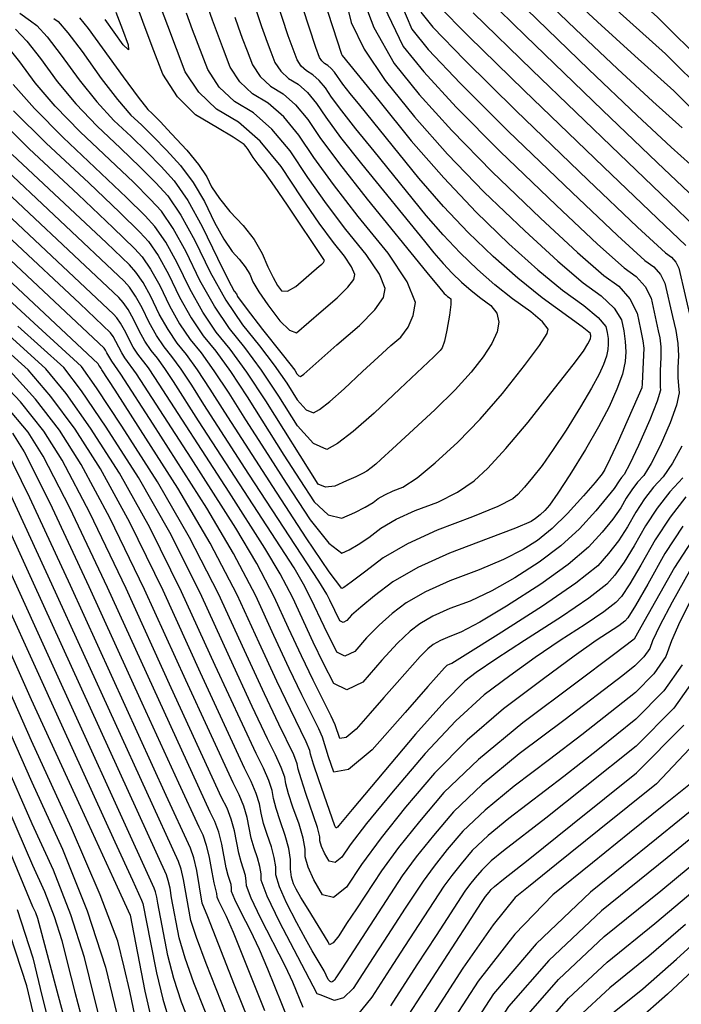
# Model space of a CAD drawing. Extents: x 622915 to 652172, y 444728 to 466318.
# Drawn here: x 628186 to 628873, y 447149 to 448172 of the extents above; entities that cross this region are included whole.
import ezdxf

# ---------------------------------------------------------------- set-up
doc = ezdxf.new("R2010")
doc.units = 0
doc.header["$MEASUREMENT"] = 0
doc.layers.add('50', color=7, linetype='CONTINUOUS')
doc.layers.add('52', color=7, linetype='CONTINUOUS')

msp = doc.modelspace()

# ---------------------------------------------------------------- linework, layer by layer
at = {"layer": '50', "color": 1, "linetype": 'Continuous'}
for points, elevation in [([(628806.976, 448678.6798), (628806.5417, 448637.9121), (628806.2033, 448598.5947), (628797.9827, 448558.4904), (628781.8799, 448517.5994), (628757.8949, 448475.9216), (628736.903, 448444.2514), (628718.9043, 448422.5889), (628703.8987, 448410.9341), (628695.7246, 448394.1637), (628694.3818, 448372.2777), (628699.8705, 448345.2762), (628704.1313, 448325.1268), (628707.1641, 448311.8297), (628708.969, 448305.3849), (628711.9374, 448299.3866), (628716.0694, 448293.8348), (628745.1784, 448267.2094), (628787.5102, 448229.2744), (628848.3601, 448174.9244), (628899.3558, 448124.2978)], 5050), ([(628179.5845, 448077.4117), (628213.4004, 448043.8169), (628257.6272, 448002.4847), (628290.1255, 447971.6586), (628310.8952, 447951.3387), (628319.9364, 447941.525), (628329.8257, 447926.9637), (628340.563, 447907.655), (628352.1484, 447883.5987), (628364.1826, 447862.262), (628376.6655, 447843.6448), (628389.5972, 447827.7471), (628404.8392, 447806.5742), (628422.3916, 447780.1262), (628460.4784, 447719.6352), (628477.0642, 447693.8226), (628492.0116, 447670.9652), (628506.5203, 447657.7339), (628520.5904, 447654.1287), (628534.2218, 447660.1496), (628545.097, 447665.5449), (628553.216, 447670.3146), (628558.5788, 447674.4589), (628565.5335, 447678.4886), (628574.08, 447682.4039), (628584.2184, 447686.2047), (628598.791, 447695.9214), (628617.798, 447711.554), (628641.2393, 447733.1024), (628664.5028, 447757.1278), (628687.5886, 447783.6302), (628710.4966, 447812.6096), (628726.0352, 447833.4145), (628734.2042, 447846.0448), (628735.0036, 447850.5007), (628729.2611, 447857.9821), (628716.9764, 447868.4891), (628698.1497, 447882.0217), (628679.6796, 447896.7415), (628661.5662, 447912.6487), (628643.8093, 447929.7431), (628626.0807, 447948.4284), (628608.3804, 447968.7046), (628554.1624, 448035.6234), (628535.2884, 448058.8082), (628520.5944, 448077.4568), (628510.0803, 448091.5694), (628503.7462, 448101.1459), (628497.2792, 448108.8674), (628490.6795, 448114.7341), (628483.9469, 448118.7458), (628478.5044, 448123.8964), (628474.3519, 448130.1859), (628468.9672, 448144.2963), (628464.9439, 448155.4212), (628440.9259, 448228.8023)], 5200), ([(628657.6629, 448208.4073), (628711.5066, 448155.2073), (628791.5293, 448078.0595), (628848.204, 448023.6567), (628881.5305, 447991.9991)], 5100), ([(628221.2733, 448173.4354), (628226.0445, 448170.0009), (628235.8538, 448158.4681), (628250.7012, 448138.8368), (628270.5866, 448111.107), (628287.54, 448089.1661), (628301.5611, 448073.014), (628312.6502, 448062.6507), (628324.9079, 448050.4612), (628338.3341, 448036.4455), (628352.929, 448020.6035), (628366.1528, 448002.7874), (628378.0056, 447982.9971), (628388.4873, 447961.2326), (628398.0053, 447944.0258), (628406.5598, 447931.3768), (628414.1505, 447923.2855), (628420.284, 447915.3349), (628424.9602, 447907.5251), (628428.1791, 447899.856), (628434.4862, 447889.2389), (628443.8814, 447875.674), (628456.3648, 447859.1611), (628466.2261, 447849.4978), (628473.4654, 447846.684), (628499.2285, 447868.9299), (628515.7569, 447883.1044), (628527.0806, 447894.2243), (628533.1994, 447902.2897), (628534.1134, 447907.3005), (628530.8923, 447915.3465), (628523.5359, 447926.4276), (628512.0443, 447940.5439), (628497.228, 447960.7726), (628479.0869, 447987.1138), (628457.6212, 448019.5675), (628435.7054, 448045.7351), (628413.3396, 448065.6165), (628390.5237, 448079.2117), (628372.0795, 448096.6665), (628358.0071, 448117.9809), (628339.7591, 448165.7996), (628332.3651, 448185.9149)], 5250), ([(628564.3315, 448186.2459), (628584.2463, 448144.312), (628605.7345, 448117.7228), (628639.4402, 448081.3395), (628685.3633, 448035.1621), (628743.5039, 447979.1906), (628786.4375, 447938.8766), (628814.164, 447914.2201), (628826.6835, 447905.2211), (628835.9655, 447894.7468), (628842.0099, 447882.7973), (628849.3715, 447848.726), (628851.1193, 447841.5042), (628852.0698, 447832.2399), (628852.2231, 447820.9329), (628851.579, 447807.5833), (628851.3139, 447797.4782), (628851.4278, 447790.6176), (628851.9208, 447787.0015), (628848.3205, 447775.6152), (628840.6269, 447756.4586), (628828.8402, 447729.5318), (628820.0395, 447710.5662), (628814.2251, 447699.562), (628811.3967, 447696.5191), (628808.7043, 447693.0477), (628803.727, 447684.8197), (628784.5141, 447661.7933)], 5150), ([(628784.5141, 447661.7933), (628767.7218, 447643.0952), (628748.0889, 447625.2527), (628725.6155, 447608.266), (628700.3014, 447592.135), (628676.3849, 447578.7415), (628653.866, 447568.0856), (628632.7446, 447560.1673), (628615.3346, 447552.3158), (628601.6361, 447544.5312), (628591.6489, 447536.8134), (628578.4715, 447524.1277), (628562.1038, 447506.4741), (628542.5459, 447483.8525), (628525.9559, 447475.7872), (628512.3337, 447482.2782), (628501.6793, 447503.3254), (628491.0239, 447525.1641), (628469.7103, 447571.2159), (628456.522, 447596.3284), (628440.8025, 447623.1319), (628403.4391, 447681.244), (628326.4652, 447800.188), (628319.6945, 447810.3902), (628308.8267, 447824.6899), (628304.0115, 447831.8713), (628294.9004, 447849.3813), (628290.7586, 447856.8295), (628286.9438, 447862.4464), (628283.4563, 447866.232), (628125.2397, 448014.6198)], 5150), ([(628525.3994, 447270.7486), (628511.9448, 447260.1805), (628500.714, 447262.7706), (628491.707, 447278.5191), (628485.6819, 447291.6999), (628482.6386, 447302.3131), (628482.5773, 447310.3587), (628480.4361, 447321.6195), (628476.215, 447336.0956), (628469.9142, 447353.787), (628465.3282, 447367.8287), (628462.4571, 447378.2207), (628461.301, 447384.9629), (628457.7393, 447394.971), (628451.7721, 447408.245), (628443.3994, 447424.7848), (628427.5524, 447458.3713), (628404.2311, 447509.0045), (628373.4356, 447576.6842), (628341.7838, 447639.1679), (628309.2756, 447696.4555), (628275.9112, 447748.547), (628250.0576, 447786.5748), (628231.7149, 447810.5389), (628184.0903, 447853.5141)], 5100), ([(628388.7797, 447339.0138), (628383.9041, 447348.6453), (628277.1609, 447582.1526), (628237.9462, 447664.9882), (628210.4508, 447718.7216), (628194.6747, 447743.3528), (628170.8411, 447771.9447)], 5050), ([(628419.7817, 447030.533), (628410.4406, 447035.1508), (628401.1632, 447045.1445), (628391.9496, 447060.5141), (628382.7997, 447081.2598), (628373.4643, 447103.3117), (628363.9435, 447126.6699), (628354.2373, 447151.3345), (628346.2104, 447175.7176), (628339.8629, 447199.8193), (628329.4064, 447253.993), (628328.2861, 447260.5263), (628327.0797, 447265.7895), (628325.7873, 447269.7827), (628213.6294, 447515.6607), (628148.2632, 447659.1371)], 5000), ([(628874.9339, 447645.8245), (628856.215, 447617.2704), (628838.4909, 447585.5794), (628825.6886, 447563.3538), (628817.8079, 447550.5936), (628814.8491, 447547.2989), (628808.3986, 447542.249), (628785.0232, 447526.8836), (628762.2414, 447510.7966), (628730.1114, 447487.1829), (628688.6331, 447456.0425), (628650.9366, 447423.4266), (628617.022, 447389.3352), (628586.8892, 447353.7683), (628561.5745, 447322.1483), (628541.0779, 447294.475), (628525.3994, 447270.7486)], 5100), ([(628891.1707, 447493.2273), (628865.7327, 447456.8092), (628826.4915, 447417.3489), (628773.447, 447374.8465), (628732.8184, 447342.5583), (628688.8087, 447308.6246), (628675.9691, 447297.9935), (628666.0869, 447288.5911), (628659.162, 447280.4174), (628653.2784, 447273.0509), (628648.4361, 447266.4915), (628618.5856, 447220.6303), (628598.6902, 447189.9196), (628571.3073, 447147.6538)], 5050), ([(628272.2678, 447121.0611), (628263.7304, 447155.5208), (628253.4486, 447197.7502), (628239.2052, 447242.0174), (628221.0001, 447288.3223), (628198.8334, 447336.6648), (628170.0915, 447402.5061)], 4950), ([(628906.2291, 447339.9686), (628858.6204, 447301.1188), (628790.6205, 447246.1218), (628735.7302, 447194.6597), (628693.9496, 447146.7323), (628665.2786, 447102.3398), (628642.4412, 447067.0037), (628625.4375, 447040.7242), (628614.2674, 447023.5012), (628602.7958, 447011.8839), (628591.0227, 447005.8723), (628578.9481, 447005.4663), (628562.8019, 447004.9232), (628542.5842, 447004.2429), (628518.2949, 447003.4256), (628494.8928, 447005.4704), (628472.378, 447010.3773), (628450.7504, 447018.1462), (628419.7817, 447030.533)], 5000), ([(628465.7557, 447131.4784), (628443.8793, 447185.6661), (628435.0349, 447206.1054), (628425.7235, 447225.696), (628415.9452, 447244.4379), (628409.4181, 447258.0143), (628406.1422, 447266.4252), (628406.1174, 447269.6706), (628405.5107, 447273.4916), (628402.5511, 447282.8601), (628400.5789, 447290.7915), (628396.0303, 447315.5323), (628392.8218, 447327.9761), (628388.7797, 447339.0138)], 5050), ([(628900.9537, 447198.8077), (628859.122, 447159.765), (628827.0311, 447131.2054)], 4950)]:
    msp.add_lwpolyline(points, dxfattribs=dict(at, elevation=elevation))
at = {"layer": '52', "color": 33, "linetype": 'Continuous'}
for points, elevation in [([(628464.2484, 448309.0527), (628511.0602, 448165.1152), (628520.4717, 448136.1894), (628521.0744, 448134.7883), (628559.0239, 448088.0752), (628592.7722, 448046.3156), (628626.5746, 448007.5941), (628660.4309, 447971.9107), (628694.3413, 447939.2654), (628724.2362, 447912.2633), (628750.1158, 447890.9043), (628771.98, 447875.1883), (628786.9948, 447862.6127), (628795.1603, 447853.1775), (628796.4765, 447846.8826), (628797.2646, 447840.8304), (628797.5248, 447835.0211), (628797.257, 447829.4546), (628795.5902, 447822.3968), (628792.5244, 447813.8478), (628788.0596, 447803.8075), (628780.0956, 447789.0934), (628768.6326, 447769.7054), (628753.6704, 447745.6436), (628740.3669, 447725.3913), (628728.7219, 447708.9486), (628718.7354, 447696.3155), (628710.3462, 447686.3016), (628703.5542, 447678.907), (628698.3595, 447674.1317), (628682.6573, 447666.3598), (628656.4479, 447655.5914), (628619.7311, 447641.8264), (628588.7793, 447627.6469), (628563.5924, 447613.0528), (628544.1705, 447598.0442), (628530.5394, 447587.7367), (628522.6989, 447582.1303), (628520.6491, 447581.2249), (628507.6589, 447598.3962), (628483.7281, 447633.6442), (628448.8569, 447686.9689), (628399.0033, 447764.2223), (628384.021, 447788.1509), (628370.7813, 447808.1006), (628359.2843, 447824.0712), (628349.53, 447836.0628), (628340.1142, 447850.1057), (628331.0368, 447866.2), (628322.298, 447884.3455), (628314.1988, 447898.91), (628306.7394, 447909.8935), (628299.9196, 447917.296), (628276.2125, 447940.1376), (628178.1361, 448032.138)], 5180), ([(628322.0123, 447912.9369), (628331.4305, 447896.0002), (628341.5926, 447874.8994), (628352.1484, 447856.1839), (628363.0978, 447839.8538), (628374.4408, 447825.9091), (628387.8103, 447807.3374), (628403.2063, 447784.1386), (628420.6288, 447756.3127), (628440.5469, 447725.0651), (628462.9606, 447690.3958), (628487.8699, 447652.3047), (628507.0896, 447628.0651), (628520.6197, 447617.6768), (628528.4603, 447621.1399), (628537.8182, 447626.6408), (628548.6933, 447634.1794), (628561.0856, 447643.7558), (628577.1564, 447653.0678), (628596.9055, 447662.1152), (628620.3331, 447670.8981), (628640.7242, 447681.1406), (628658.0787, 447692.8428), (628672.3967, 447706.0047), (628691.1171, 447726.3859), (628714.2397, 447753.9865), (628741.7647, 447788.8064), (628760.9681, 447813.3922), (628771.8499, 447827.7439), (628776.3719, 447835.1791), (628777.7347, 447837.697), (628779.0233, 447840.878), (628779.3544, 447843.0383), (628779.3099, 447844.0324), (628779.175, 447845.0681), (628778.9498, 447846.1453), (628770.4733, 447852.8484), (628728.7664, 447883.1323), (628703.5025, 447903.3922), (628677.9537, 447925.957), (628652.1201, 447950.8269), (628626.3276, 447978.0112), (628600.5763, 448007.5101), (628539.2996, 448083.2443), (628529.4432, 448095.3519), (628521.7697, 448105.0906), (628512.9712, 448117.4615), (628509.594, 448121.4939), (628506.1475, 448124.5576), (628502.6316, 448126.6526), (628499.7894, 448129.3423), (628497.6209, 448132.6269), (628493.6695, 448143.0953), (628466.6225, 448225.7694)], 5190), ([(628419.9101, 447831.4229), (628403.8011, 447851.2268), (628388.2511, 447874.4183), (628373.2601, 447900.9975), (628358.8281, 447930.9644), (628345.4525, 447955.0174), (628333.1334, 447973.1564), (628321.8708, 447985.3814), (628304.0384, 448003.1796), (628248.6647, 448055.4957), (628222.7667, 448082.1134), (628201.9424, 448106.4042), (628186.1918, 448128.3681), (628172.0591, 448145.6252), (628159.5443, 448158.1757), (628076.5112, 448216.508)], 5220), ([(628502.5779, 447921.859), (628464.195, 447979.3658), (628450.805, 447998.9837), (628440.6174, 448013.1333), (628433.6325, 448021.8145), (628428.3973, 448028.7247), (628423.1766, 448037.2319), (628421.246, 448040.0659), (628419.12, 448042.3659), (628407.6213, 448049.8557), (628391.5873, 448059.5375), (628368.6969, 448073.1772), (628349.7471, 448091.8446), (628334.7381, 448115.54), (628323.6698, 448144.2631), (628313.9174, 448170.1003), (628298.3605, 448213.1168)], 5260), ([(628713.3317, 448210.6583), (628763.4635, 448162.3275), (628806.9938, 448121.0778), (628843.9224, 448086.9092), (628874.2494, 448059.8217)], 5080), ([(628575.594, 448204.2555), (628593.4298, 448162.0974), (628610.4433, 448141.0451), (628643.8581, 448105.7613), (628693.6741, 448056.2459), (628759.8915, 447992.499), (628807.1712, 447947.7477), (628835.5134, 447921.992), (628844.918, 447915.232), (628851.8906, 447907.3638), (628856.4312, 447898.3873), (628864.151, 447863.7452), (628867.6537, 447849.2724), (628869.7954, 447835.6139), (628870.5761, 447822.7697), (628869.9957, 447810.7399), (628869.9347, 447800.3288), (628870.3931, 447791.5367), (628871.371, 447784.3633), (628868.5237, 447771.5872), (628861.8511, 447753.2081), (628851.3534, 447729.2262), (628842.2202, 447710.9414), (628834.4513, 447698.3539), (628828.0469, 447691.4636), (628821.9502, 447683.6031), (628816.1612, 447674.7724), (628810.6798, 447664.9716), (628802.3504, 447653.2319), (628791.1728, 447639.5534), (628777.1472, 447623.9359), (628755.8872, 447605.9351), (628727.3929, 447585.5508), (628691.6641, 447562.7831), (628663.9809, 447546.156), (628644.3434, 447535.6696), (628632.7515, 447531.3239), (628623.1964, 447527.0148), (628615.6783, 447522.7424), (628610.1971, 447518.5067), (628602.102, 447510.5462), (628578.0699, 447483.451), (628564.3274, 447467.6616), (628550.1654, 447451.4929), (628535.5838, 447434.9448), (628525.0714, 447426.1349), (628518.6281, 447425.063), (628513.6986, 447439.4514), (628509.6733, 447448.5669), (628490.9957, 447485.6965), (628478.6538, 447511.1652), (628465.1403, 447540.0363), (628450.4554, 447572.3096), (628432.2828, 447606.9128), (628410.6226, 447643.8459), (628363.9757, 447716.5232), (628307.2799, 447804.2004), (628295.2589, 447820.8989), (628291.9773, 447825.7932), (628285.7679, 447837.7266), (628282.9451, 447842.8027), (628280.3453, 447846.6307), (628248.3866, 447877.0956), (628107.6075, 448008.7803)], 5140), ([(628538.1002, 448206.2935), (628554.0877, 448163.8242), (628575.0629, 448126.5265), (628601.0258, 448094.4005), (628635.0223, 448056.9177), (628677.0525, 448014.0783), (628727.1164, 447965.8822), (628765.7037, 447930.0055), (628792.8146, 447906.4482), (628808.449, 447895.2102), (628820.038, 447882.1414), (628827.5814, 447867.2418), (628831.0794, 447850.5115), (628833.3651, 447838.3962), (628834.4386, 447830.8961), (628833.0233, 447801.547), (628832.6468, 447793.6677), (628832.4626, 447789.6986), (628807.7812, 447733.9414), (628799.5529, 447716.0376), (628794.0345, 447704.8273), (628791.2259, 447700.3107), (628783.8336, 447691.1531), (628771.8574, 447677.3546), (628755.2974, 447658.9151), (628739.2909, 447643.4573), (628723.8381, 447630.9812), (628708.9387, 447621.4868), (628688.7889, 447611.3269), (628663.3886, 447600.5015), (628632.7377, 447589.0107), (628607.4728, 447577.6168), (628587.5938, 447566.3199), (628573.1006, 447555.1201), (628559.383, 447542.9627), (628546.441, 447529.8479), (628534.2745, 447515.7756), (628523.9543, 447510.7584), (628515.4802, 447514.7963), (628502.224, 447541.4745), (628488.9653, 447570.1222), (628480.7611, 447585.7441), (628470.9824, 447602.4179), (628371.6451, 447755.2811), (628345.6504, 447796.1757), (628336.7234, 447809.627), (628328.9714, 447820.3953), (628322.3944, 447828.4808), (628316.0457, 447837.9495)], 5160), ([(628571.5926, 447833.4931), (628581.9296, 447842.3579), (628589.6406, 447852.7613), (628594.7256, 447864.7032), (628597.1846, 447878.1836), (628588.5188, 447899.8294), (628568.7282, 447929.6405), (628537.8128, 447967.6168), (628512.0648, 448000.702), (628491.4843, 448028.896), (628476.0712, 448052.1989), (628460.3349, 448070.988), (628444.2755, 448085.2635), (628427.893, 448095.0253), (628414.6495, 448107.5585), (628404.545, 448122.8629), (628397.5796, 448140.9387), (628386.1332, 448171.6417), (628374.2198, 448206.3555)], 5230), ([(628749.4306, 448204.4615), (628786.3887, 448169.7883), (628825.1183, 448134.3642), (628865.6196, 448098.1892), (628899.562, 448064.4925)], 5070), ([(628428.956, 448189.8594), (628437.18, 448165.0371), (628439.9013, 448157.3685), (628443.1256, 448148.5969), (628446.8528, 448138.7224), (628451.0829, 448127.7449), (628457.2194, 448118.4504), (628465.2623, 448110.839), (628475.2115, 448104.9105), (628484.9645, 448096.241), (628494.5212, 448084.8302), (628503.8817, 448070.6783), (628519.4192, 448049.823), (628541.1337, 448022.2644), (628606.5506, 447941.8199), (628616.1845, 447929.8991), (628625.8338, 447918.8455), (628635.4985, 447908.6593), (628645.1786, 447899.3403), (628655.0531, 447890.6685), (628665.1221, 447882.644), (628675.3854, 447875.2667), (628681.6253, 447866.9916), (628683.8418, 447857.8186), (628682.0349, 447847.7478), (628676.6545, 447835.7514), (628667.7007, 447821.8296), (628655.1735, 447805.9823), (628638.3523, 447787.6316), (628617.2372, 447766.7776), (628573.1825, 447726.2381), (628561.3005, 447715.231), (628556.182, 447710.3989), (628551.3047, 447706.3624), (628546.6688, 447703.1213)], 5210), ([(628524.9787, 448191.7211), (628530.2103, 448169.0626), (628543.8439, 448141.4026), (628565.8795, 448108.7411), (628596.3171, 448071.0781), (628630.6045, 448032.4959), (628668.7417, 447992.9945), (628710.7288, 447952.5738), (628744.97, 447921.1344), (628771.4652, 447898.6762), (628790.2145, 447885.1992), (628803.5164, 447872.3771), (628811.3709, 447860.2097), (628813.7779, 447848.697), (628815.2194, 447837.6284), (628815.6952, 447827.0039), (628815.2054, 447816.8234), (628812.157, 447803.9155), (628806.55, 447788.2804), (628798.3845, 447769.918), (628787.5274, 447748.9707), (628773.9788, 447725.4386), (628757.7387, 447699.3216), (628745.2504, 447680.0602), (628736.5141, 447667.6545), (628731.5297, 447662.1043), (628726.7119, 447657.4516), (628722.0606, 447653.6964), (628717.5761, 447650.8387), (628701.1929, 447643.9124), (628672.9112, 447632.9175), (628632.7309, 447617.854), (628599.611, 447602.9178), (628573.5515, 447588.1087), (628554.5524, 447573.4268), (628540.2946, 447561.7978), (628530.7782, 447553.2218), (628526.0031, 447547.6987), (628521.9526, 447545.7296)], 5170), ([(628036.9755, 448186.193), (628057.332, 448171.8844), (628076.0215, 448158.6036), (628093.044, 448146.3504), (628108.2643, 448132.7824), (628121.6823, 448117.8994), (628133.2981, 448101.7014), (628157.9934, 448075.0608), (628195.7683, 448037.9775), (628246.6226, 447990.4515), (628283.169, 447955.8981), (628305.4074, 447934.3174), (628313.3379, 447925.7093), (628322.0123, 447912.9369)], 5190), ([(628186.1411, 448178.6767), (628197.0647, 448170.9634), (628203.8778, 448166.0592), (628214.5889, 448154.1871), (628229.1981, 448135.3472), (628247.7052, 448109.5394), (628265.9489, 448086.8152), (628283.929, 448067.1746), (628301.6456, 448050.6175), (628317.9514, 448034.7007)], 5240), ([(628285.9584, 448179.8958), (628292.681, 448161.8557), (628298.7647, 448146.0679), (628299.0669, 448140.7771), (628293.5875, 448145.9832), (628274.59, 448172.3201)], 5270), ([(628317.9514, 448034.7007), (628332.8463, 448019.4241), (628346.3305, 448004.7878), (628360.6144, 447984.0367), (628375.6981, 447957.1706), (628391.5816, 447924.1897), (628402.6, 447901.7447), (628408.7533, 447889.8356), (628411.0825, 447887.1131), (628412.4224, 447884.4862), (628421.1279, 447872.3918), (628438.2891, 447850.024), (628458.8217, 447824.5279), (628466.696, 447814.572), (628471.7568, 447807.7993), (628474.0043, 447804.2099), (628475.938, 447802.0591), (628477.5578, 447801.3472), (628481.068, 447803.8174), (628515.5393, 447834.1704), (628538.9076, 447854.2106), (628555.0487, 447870.6526), (628563.9625, 447883.4964), (628565.649, 447892.7421), (628559.7055, 447907.5879), (628546.132, 447928.034), (628524.9285, 447954.0803), (628504.6464, 447980.7373), (628485.2856, 448008.0049), (628466.8462, 448035.8832), (628448.0202, 448058.3615), (628428.8075, 448075.44), (628409.2083, 448087.1185), (628393.3645, 448102.1125), (628381.276, 448120.4219), (628365.6007, 448161.4989), (628359.2491, 448178.7783)], 5240), ([(628602.6132, 448179.8828), (628615.152, 448164.3674), (628648.276, 448130.1831), (628701.985, 448077.3297), (628776.279, 448005.8074), (628827.905, 447956.6188), (628856.8628, 447929.764), (628863.1526, 447925.2429), (628867.8158, 447919.9807), (628870.8525, 447913.9773), (628884.1881, 447857.0406)], 5130), ([(628619.8608, 448187.6898), (628652.6938, 448154.6049), (628710.2958, 448098.4135), (628792.6666, 448019.1158), (628848.6387, 447965.4899), (628878.2122, 447937.5359)], 5120), ([(628657.1117, 448179.0266), (628718.6066, 448119.4973), (628809.0541, 448032.4242), (628869.3725, 447974.361), (628899.5616, 447945.3079)], 5110), ([(628712.4191, 448182.9328), (628777.4964, 448120.1935), (628827.5989, 448072.3672), (628862.7264, 448039.4541), (628882.8792, 448021.4541)], 5090), ([(628806.3142, 448181.8193), (628856.9898, 448136.5568), (628899.4589, 448094.3951)], 5060), ([(628316.0457, 447837.9495), (628309.9252, 447848.8012), (628304.0329, 447861.036), (628298.572, 447870.8564), (628293.5424, 447878.2621), (628288.944, 447883.2533), (628142.8718, 448020.4592), (628093.2202, 448068.0081), (628064.6539, 448096.9986), (628057.1729, 448107.4307), (628044.4695, 448119.9395), (628026.5437, 448134.5252), (627987.4202, 448162.6744), (627978.6174, 448168.9853), (627976.9872, 448170.1205), (627975.0273, 448170.9189), (627950.5844, 448172.9857)], 5160), ([(628248.2113, 448173.9427), (628257.1188, 448162.749), (628293.4681, 448112.6746), (628309.131, 448091.517), (628319.1933, 448078.8534), (628323.6548, 448074.6839), (628331.8644, 448066.2217), (628343.8219, 448053.4668), (628359.5275, 448036.4192), (628371.6912, 448021.5382), (628380.313, 448008.8236), (628385.393, 447998.2754), (628393.4107, 447986.3069), (628404.3662, 447972.9179), (628418.2595, 447958.1085), (628429.4855, 447943.5567), (628438.0443, 447929.2624), (628443.9358, 447915.2257), (628449.2096, 447904.0873), (628453.8657, 447895.8472), (628457.904, 447890.5053), (628464.2266, 447890.1172), (628472.8334, 447894.6827), (628497.1753, 447915.9165), (628499.735, 447918.1117), (628501.4887, 447919.8338), (628502.4363, 447921.0829), (628502.5779, 447921.859)], 5260), ([(628409.4161, 448174.6531), (628413.0173, 448164.5051), (628417.284, 448152.8976), (628422.2162, 448139.8305), (628427.814, 448125.3039), (628435.9344, 448113.0044), (628446.5776, 448102.9321), (628459.7435, 448095.087), (628472.6497, 448083.6145), (628485.2962, 448068.5145), (628497.683, 448049.7872), (628518.2439, 448022.1892), (628546.9789, 447985.7207), (628609.0259, 447909.4975), (628622.3928, 447893.0681), (628625.5868, 447889.2627), (628627.1877, 447887.5755), (628628.7911, 447886.0319), (628630.4267, 447884.5955), (628632.0944, 447883.2664), (628633.7944, 447882.0444), (628633.9896, 447876.0011), (628632.68, 447865.1366), (628629.8656, 447849.4507), (628627.2738, 447838.0883), (628624.9048, 447831.0496), (628622.7584, 447828.3344), (628616.2586, 447821.6173), (628580.8452, 447788.4017), (628554.1388, 447763.19), (628532.6013, 447744.3047), (628516.233, 447731.7458), (628505.0337, 447725.5134), (628491.1436, 447731.6182), (628474.5626, 447750.0603), (628455.2909, 447780.8397), (628437.0734, 447807.9606), (628419.9101, 447831.4229)], 5220), ([(628181.711, 448162.1174), (628193.324, 448149.9062), (628207.6949, 448131.8576), (628224.8238, 448107.9718), (628244.3578, 448084.4643), (628266.2969, 448061.3352), (628290.641, 448038.5843), (628310.9949, 448018.9402), (628327.3586, 448002.4028), (628339.732, 447988.9721), (628353.266, 447969.0442), (628367.9606, 447942.6192), (628383.8159, 447909.6969), (628400.2853, 447880.4964), (628417.3688, 447855.0177), (628435.0666, 447833.2608), (628450.4516, 447813.0281), (628463.5239, 447794.3195), (628474.2835, 447777.1351), (628483.5408, 447766.8387), (628491.2958, 447763.4303), (628497.5484, 447766.9099), (628508.1007, 447775.2562), (628522.9526, 447788.4691), (628542.1041, 447806.5488), (628558.3174, 447821.5567), (628571.5926, 447833.4931)], 5230), ([(628546.6688, 447703.1213), (628542.2742, 447700.6757), (628535.2622, 447697.2422), (628525.6327, 447692.8207), (628513.3857, 447687.4114), (628503.5593, 447686.3464), (628496.1534, 447689.6257), (628441.5768, 447776.1138), (628421.8682, 447805.811), (628404.7537, 447829.585), (628390.2333, 447847.4358), (628376.2168, 447868.3401), (628362.7043, 447892.2981), (628349.6956, 447919.3097), (628337.6391, 447940.9906), (628326.5349, 447957.3407), (628316.383, 447968.3601), (628297.0819, 447987.4191), (628231.0326, 448049.6563), (628201.1756, 448079.7625), (628179.061, 448104.8366)], 5210), ([(628521.9526, 447545.7296), (628518.6267, 447547.3143), (628508.2202, 447569.0285), (628505.0003, 447575.1598), (628496.7065, 447588.6608), (628424.0303, 447699.9395), (628377.3779, 447772.1319), (628364.8357, 447792.1633), (628353.7524, 447808.8638), (628344.1279, 447822.2333), (628335.9622, 447832.2718), (628328.0799, 447844.0276), (628320.481, 447857.5006), (628313.1655, 447872.6908), (628306.3854, 447884.8832), (628300.1409, 447894.0778), (628294.4318, 447900.2747), (628160.504, 448026.2986)], 5170), ([(628267.5028, 447814.4171), (628072.3432, 447997.1015)], 5120), ([(628873.8667, 447728.9206), (628864.4008, 447711.3167), (628854.6776, 447697.1458), (628844.6971, 447686.408), (628835.1961, 447674.1584), (628826.1746, 447660.3969), (628817.6326, 447645.1236), (628808.1849, 447630.7624), (628797.8316, 447617.3134), (628786.5727, 447604.7767), (628763.6856, 447586.6174), (628729.1703, 447562.8356), (628683.0267, 447533.4312), (628651.5769, 447513.5706), (628634.8208, 447503.2537), (628632.7583, 447502.4805), (628629.7206, 447500.9536), (628627.3051, 447498.7837), (628610.0451, 447479.1932), (628586.4473, 447452.3956), (628552.2358, 447413.5702), (628527.5714, 447392.9001), (628512.4539, 447390.3853), (628506.8835, 447406.0258), (628500.4634, 447426.6213), (628496.6898, 447435.1679), (628479.0966, 447470.4686), (628465.8784, 447497.9668), (628449.913, 447532.2783), (628431.2004, 447573.4032), (628408.0436, 447617.4971), (628380.4426, 447664.56), (628324.5123, 447751.8024), (628290.8762, 447803.7703), (628281.6911, 447817.1079), (628276.6354, 447826.0718), (628275.1317, 447828.7758), (628273.7468, 447830.815), (628089.9754, 448002.9409)], 5130), ([(628392.6905, 447575.5906), (628362.5513, 447634.0038), (628329.0406, 447692.0023), (628292.1585, 447749.5858), (628265.9009, 447789.5008), (628250.2679, 447811.7472), (628204.9595, 447852.9603), (628106.5303, 447943.5954)], 5110), ([(628442.9689, 447325.4162), (628439.4285, 447337.0138), (628436.8364, 447347.6053), (628435.1927, 447357.1906), (628431.7723, 447368.1731), (628426.5752, 447380.5525), (628419.6013, 447394.329), (628373.7766, 447493.4886), (628334.9257, 447578.8716), (628300.2487, 447649.496), (628269.7457, 447705.3619), (628243.4166, 447746.4693), (628218.371, 447780.7228), (628194.609, 447808.1223), (628095.7775, 447897.305)], 5080), ([(628535.8139, 447248.3334), (628525.6981, 447232.8536), (628517.5204, 447220.2212), (628511.5708, 447212.8933), (628507.8493, 447210.8699), (628506.3557, 447214.151), (628485.594, 447248.0429), (628478.2265, 447260.0573), (628473.1258, 447268.7805), (628470.2916, 447274.2127), (628468.3771, 447281.1298), (628467.3821, 447289.5321), (628467.3067, 447299.4193), (628465.4581, 447311.06), (628461.8364, 447324.4541), (628456.4415, 447339.6016), (628452.3783, 447352.4213), (628449.6467, 447362.913), (628448.2468, 447371.0768), (628444.7558, 447381.572), (628439.1736, 447394.3988), (628431.5003, 447409.5569), (628389.0039, 447501.2465), (628354.1806, 447577.7779), (628321.0163, 447644.332), (628289.5107, 447700.9087), (628259.6639, 447747.5081), (628234.2143, 447783.6488), (628213.162, 447809.3306), (628139.9339, 447875.4095)], 5090), ([(628874.9039, 447695.9377), (628861.3473, 447681.3525), (628848.4421, 447664.7138), (628836.1881, 447646.0214), (628824.5854, 447625.2755), (628814.0195, 447608.2929), (628804.4904, 447595.0735), (628795.9982, 447585.6174), (628777.4849, 447571.1238), (628748.9507, 447551.5925), (628710.3954, 447527.0237), (628680.7999, 447507.7225), (628660.1641, 447493.6889), (628648.488, 447484.923), (628627.5653, 447463.5709), (628597.396, 447429.6328), (628531.3171, 447351.5089), (628517.4071, 447334.8335), (628516.25, 447333.0825), (628515.2571, 447332.3026), (628514.4282, 447332.4938), (628513.3189, 447334.6287), (628496.8594, 447382.1578), (628491.2279, 447398.6436), (628488.0779, 447408.836), (628487.4092, 447412.7352), (628483.7063, 447421.769), (628467.1975, 447455.2407), (628453.1031, 447484.7683), (628434.6857, 447524.5204), (628411.9455, 447574.4969), (628383.8045, 447628.0814), (628350.2627, 447685.274), (628311.3201, 447746.0745), (628285.0489, 447787.0815), (628271.4491, 447808.2949), (628270.5206, 447809.7148), (628269.2507, 447811.6799), (628268.3456, 447813.0436), (628267.5028, 447814.4171)], 5120), ([(628480.5169, 447145.6712), (628469.8992, 447171.9711), (628462.2615, 447188.3028), (628436.2708, 447238.9651), (628426.4042, 447259.4877), (628421.4522, 447272.2019), (628421.4148, 447277.1078), (628420.4975, 447282.8837), (628416.0237, 447297.0455), (628413.5287, 447306.1989), (628409.0844, 447329.4184), (628405.8053, 447341.3751), (628401.3782, 447352.8601), (628395.8032, 447363.8732), (628343.322, 447477.9727), (628296.4158, 447581.0589), (628258.7137, 447659.8242), (628230.2158, 447714.2684), (628210.922, 447744.3916), (628186.6844, 447774.8707), (628157.5031, 447805.7056)], 5060), ([(628436.7621, 447277.9786), (628436.7121, 447284.545), (628435.4844, 447292.2758), (628433.0791, 447301.1711), (628429.4963, 447311.2309), (628426.4786, 447321.6064), (628422.1386, 447343.3045), (628418.7888, 447354.7741), (628413.9767, 447366.7063), (628407.7022, 447379.1011), (628358.5493, 447485.7306), (628315.6708, 447579.9652), (628279.4812, 447654.6601), (628249.9808, 447709.8152), (628227.1693, 447745.4305), (628202.5277, 447777.7967), (628176.056, 447806.914)], 5070), ([(628178.4274, 447742.314), (628190.6859, 447723.1749), (628217.1787, 447670.1523), (628257.9059, 447583.2463), (628312.8674, 447462.4568), (628350.9004, 447379.1805), (628372.005, 447333.4174), (628376.1812, 447325.1676), (628379.8383, 447314.5772), (628382.9761, 447301.6461), (628385.5949, 447286.3745), (628387.629, 447275.384), (628390.5238, 447264.0995), (628390.8322, 447260.6485), (628392.4321, 447256.541), (628400.395, 447240.7579), (628407.8083, 447223.908), (628440.3006, 447142.6898)], 5040), ([(628431.0369, 447114.8744), (628409.1421, 447169.0883), (628392.4438, 447211.5204), (628381.2883, 447239.9271), (628375.6757, 447254.3084), (628369.8851, 447287.9755), (628366.8424, 447301.25), (628363.5827, 447311.3214), (628338.1251, 447365.982), (628238.651, 447584.3399), (628196.4112, 447675.3164), (628170.9209, 447727.6281)], 5030), ([(628379.0097, 447140.8094), (628366.9728, 447171.3964), (628357.903, 447197.1207), (628351.8005, 447217.9823), (628343.8411, 447259.8279), (628342.1524, 447269.676), (628340.334, 447277.6097), (628338.3858, 447283.6289), (628200.1411, 447586.5273), (628154.8762, 447685.6445)], 5010), ([(628405.8258, 447125.6859), (628379.7083, 447191.4584), (628369.5956, 447218.5239), (628363.7381, 447236.1453), (628356.0187, 447278.8257), (628353.5882, 447289.4298), (628350.9842, 447297.4751), (628219.396, 447585.4336), (628175.6437, 447680.4804)], 5020), ([(628877.9975, 447676.297), (628861.688, 447655.2691), (628846.2015, 447631.6459), (628831.5381, 447605.4274), (628819.854, 447585.8233), (628811.1492, 447572.8336), (628805.4236, 447566.4582), (628792.9418, 447556.6864), (628773.7037, 447543.5182), (628747.7093, 447526.9537), (628721.5207, 447509.2596), (628695.1378, 447490.4359), (628668.5606, 447470.4827), (628639.251, 447443.4988), (628607.209, 447409.484), (628572.4347, 447368.4385), (628546.4458, 447336.8286), (628529.2425, 447314.6543), (628520.8247, 447301.9156), (628513.6009, 447296.2415), (628507.5711, 447297.6322), (628502.7353, 447306.0875), (628499.5004, 447313.1643), (628497.8665, 447318.8625), (628497.8335, 447323.1822), (628495.4093, 447332.8071), (628483.3868, 447367.9724), (628478.278, 447383.2361), (628475.2675, 447393.5284), (628474.3551, 447398.849), (628470.7228, 447408.37), (628455.2985, 447440.0128), (628440.3278, 447471.5698), (628419.4584, 447516.7624), (628392.6905, 447575.5906)], 5110), ([(628143.4993, 447627.9572), (628229.5163, 447439.3466), (628284.8841, 447317.8401), (628303.0748, 447277.9125), (628312.5097, 447257.2779), (628313.8255, 447253.9693), (628321.7244, 447213.298), (628327.9253, 447181.6562), (628334.5178, 447154.3144), (628341.5018, 447131.2725)], 4990), ([(628888.1798, 447636.3798), (628866.2284, 447602.8949), (628831.5231, 447540.8843), (628824.4667, 447528.3537), (628802.9622, 447512.3337), (628765.0851, 447483.9299), (628708.7056, 447441.6023), (628662.6223, 447403.3544), (628626.835, 447369.1864), (628601.3438, 447339.0982), (628579.6856, 447311.9811), (628561.8603, 447287.8352), (628535.8139, 447248.3334)], 5090), ([(628882.0983, 447598.9909), (628864.1094, 447566.8263), (628851.1986, 447542.7493), (628843.366, 447526.76), (628840.6116, 447518.8585), (628834.5893, 447510.2367), (628825.2992, 447500.8947), (628812.7412, 447490.8325), (628752.6213, 447445.0626), (628705.0594, 447409.3549), (628666.4017, 447377.3465), (628636.648, 447349.0376), (628615.7984, 447324.428), (628598.0838, 447302.2486), (628583.5042, 447282.4993), (628520.5678, 447185.9988), (628514.543, 447176.6934), (628512.9129, 447174.1773), (628511.3464, 447172.6816), (628509.8437, 447172.2065), (628508.4046, 447172.752), (628506.6485, 447174.8661), (628502.1846, 447183.8005), (628489.8934, 447204.7811), (628482.9478, 447217.0111), (628474.0069, 447233.6066), (628463.0709, 447254.5676), (628455.7593, 447271.2838), (628452.0721, 447283.7554), (628452.0094, 447291.9821), (628450.4713, 447301.6679), (628447.4578, 447312.8126), (628442.9689, 447325.4162)], 5080), ([(628883.6495, 447569.4847), (628871.9074, 447546.4311), (628863.1791, 447526.7077), (628857.4646, 447510.3147), (628844.9704, 447492.4275), (628825.6966, 447473.0461), (628799.6431, 447452.1705), (628769.9496, 447429.0007), (628736.6161, 447403.5365), (628699.6425, 447375.7781), (628669.5908, 447350.8955), (628646.4609, 447328.8888), (628630.2529, 447309.7578), (628616.482, 447292.516), (628605.1482, 447277.1634), (628586.4817, 447248.7945), (628575.8387, 447232.447), (628564.3226, 447214.6576), (628553.2404, 447197.5427), (628542.5921, 447181.1022), (628532.3777, 447165.3361), (628522.5624, 447155.9646), (628513.1464, 447152.9877), (628498.0752, 447158.7782), (628494.9837, 447160.106), (628474.8881, 447198.4327), (628455.8502, 447234.9225), (628443.1415, 447261.4378), (628436.7621, 447277.9786)], 5070), ([(628157.5214, 447555.5125), (628198.0177, 447465.755), (628249.2098, 447354.1119), (628283.3998, 447279.4285), (628300.5879, 447241.7046), (628316.1343, 447162.7453), (628322.874, 447132.6619), (628328.7663, 447111.2105), (628333.8111, 447098.391), (628347.1963, 447066.6615), (628361.756, 447033.7185), (628367.8321, 447020.2843), (628369.9195, 447016.2309), (628372.1169, 447012.4025), (628374.4241, 447008.7991), (628380.4806, 447004.9069), (628390.2862, 447000.726)], 4980), ([(628082.3922, 447531.56), (628199.3772, 447250.6047), (628202.1937, 447244.4625), (628204.5068, 447238.5791), (628226.0627, 447158.0122), (628243.1962, 447093.8008)], 4930), ([(628312.8607, 447102.6894), (628300.2374, 447162.6014), (628294.4884, 447187.5681), (628287.9059, 447214.6036), (628269.6787, 447262.8083), (628239.8065, 447332.182), (628198.2896, 447422.7249), (628161.7115, 447504.5104)], 4970), ([(628874.3176, 447501.771), (628855.3516, 447474.6184), (628826.0941, 447445.1975), (628786.5451, 447413.5085), (628751.384, 447385.7795), (628694.2256, 447342.2013), (628672.78, 447324.4445), (628656.2739, 447308.7399), (628644.7075, 447295.0876), (628634.8802, 447282.7834), (628626.7921, 447271.8274), (628605.8762, 447239.9168)], 5060), ([(628165.9015, 447453.5082), (628198.5615, 447379.6949), (628230.4033, 447310.2521), (628255.9575, 447246.188), (628275.224, 447187.5026), (628302.8474, 447072.717)], 4960), ([(628590.7721, 447138.8126), (628651.2582, 447232.1742), (628665.9511, 447254.8562), (628670.08, 447261.1556), (628673.6166, 447265.7473), (628675.8999, 447268.4423), (628679.1583, 447271.5425), (628688.6004, 447278.9582), (628714.2528, 447299.3371), (628760.349, 447336.1845), (628826.889, 447389.5003), (628876.1139, 447439)], 5040), ([(628893.2951, 447426.6394), (628847.6866, 447377.9976), (628788.0513, 447330.2142), (628743.6698, 447294.6183), (628714.5422, 447271.2099), (628700.6684, 447259.9891), (628678.0127, 447231.7507), (628646.5751, 447186.4947), (628606.3557, 447124.2212)], 5030), ([(628888.2356, 447382.3208), (628855.2563, 447355.8957), (628819.5433, 447327.1772), (628781.0968, 447296.1651), (628739.9167, 447262.8594), (628700.34, 447221.8846), (628662.3666, 447173.2406), (628625.9967, 447116.9274)], 5020), ([(628174.2815, 447351.5039), (628199.1053, 447293.6348), (628211.5969, 447266.3924), (628221.856, 447240.2983), (628229.8825, 447215.3525), (628235.6766, 447191.5549), (628243.2363, 447161.8347), (628252.5617, 447126.1917)], 4940), ([(628895.4169, 447359.7361), (628847.6515, 447321.1202), (628779.165, 447265.7298), (628722.6672, 447212.0185), (628678.1581, 447159.9864), (628645.6376, 447109.6336)], 5010), ([(628611.5066, 446987.7886), (628619.1515, 446995.5114), (628630.3987, 447010.8209), (628645.2484, 447033.7173), (628663.422, 447061.7923), (628684.9195, 447095.0459), (628709.741, 447133.4782), (628745.9121, 447174.9706), (628793.4326, 447219.5233), (628852.3025, 447267.1361), (628896.8077, 447303.9279)], 4990), ([(628390.2862, 447000.726), (628421.1651, 446990.2995), (628442.2584, 446982.8556), (628467.1209, 446973.9245), (628494.3496, 446968.329), (628523.9445, 446966.069), (628555.9056, 446967.1445), (628581.5792, 446967.9863), (628600.9654, 446968.5945), (628614.0641, 446968.9691), (628623.9641, 446970.9006), (628630.6654, 446974.3891), (628652.9764, 447008.08), (628668.2824, 447031.6801), (628685.4771, 447058.2375), (628704.5605, 447087.7521), (628725.5325, 447120.224), (628756.0939, 447155.2816), (628796.2446, 447192.9247), (628845.9847, 447233.1535), (628887.3863, 447267.8871)], 4980), ([(628209.6797, 447099.7779), (628193.1942, 447168.3613), (628164.2861, 447256.156)], 4910), ([(628183.2664, 447247.6051), (628199.7234, 447197.2401), (628209.4267, 447156.8719), (628218.8718, 447118.8058)], 4920), ([(628605.8762, 447239.9168), (628585.913, 447209.0865), (628570.6412, 447185.5109), (628551.8425, 447156.4949), (628536.9208, 447138.0566)], 5060), ([(628877.9649, 447231.8464), (628839.6668, 447199.1708), (628799.0567, 447166.3261), (628766.2757, 447135.5925)], 4970), ([(628801.8687, 447139.7276), (628833.3489, 447165.1881), (628868.5435, 447195.8057), (628907.4523, 447231.5804)], 4960)]:
    msp.add_lwpolyline(points, dxfattribs=dict(at, elevation=elevation))

doc.saveas('drawing.dxf')
